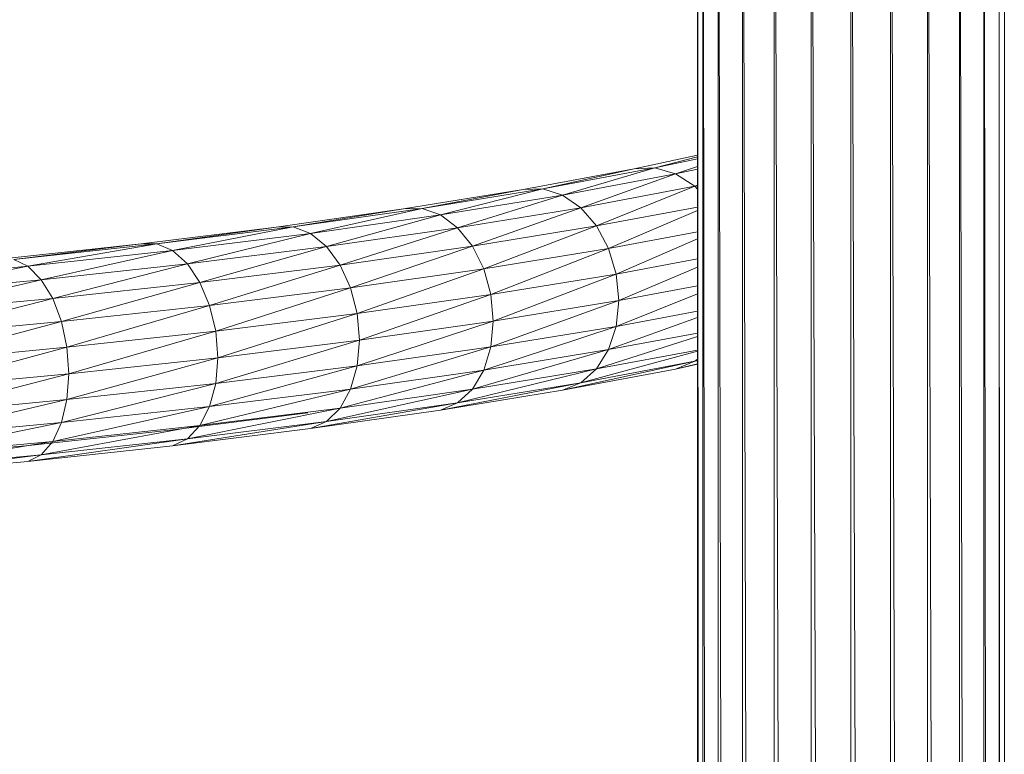
# Model space of a CAD drawing. Units: inches. Extents: x 0 to 10080, y 0 to 7128.
# Drawn here: x 2096 to 2250, y 5292 to 5407 of the extents above; entities that cross this region are included whole.
import ezdxf

# ---------------------------------------------------------------- set-up
doc = ezdxf.new("R2010")
doc.units = ezdxf.units.IN
doc.header["$MEASUREMENT"] = 0

# ---------------------------------------------------------------- blocks, each defined once
blk = doc.blocks.new('51_DWG-536641-East')
at = {"lineweight": 9}
for p, q in [((-9262.13, 1813), (-9262.13, 6)), ((-9262.11, 1813), (-9255.92, 6)), ((-9286.13, 1810.5), (-9286.13, 6)), ((-9286.13, 1810.5), (-9285.32, 6)), ((-9285.32, 1810.5), (-9285.32, 6)), ((-9285.3, 1810.5), (-9282.92, 6)), ((-9282.92, 1810.5), (-9282.92, 6)), ((-9282.9, 1810.5), (-9279.1, 6)), ((-9279.1, 1810.5), (-9279.1, 6)), ((-9279.08, 1810.5), (-9274.13, 6)), ((-9274.14, 1810.5), (-9274.13, 6)), ((-9274.1, 1810.5), (-9268.35, 6)), ((-9268.35, 1810.51), (-9268.35, 6)), ((-9268.31, 1810.51), (-9262.13, 6)), ((-9255.92, 1810.5), (-9255.92, 6)), ((-9255.89, 1810.5), (-9250.13, 6)), ((-9250.13, 1810.5), (-9250.13, 6)), ((-9250.11, 1810.5), (-9245.16, 6)), ((-9245.16, 1810.5), (-9245.16, 6)), ((-9245.14, 1810.5), (-9241.35, 6)), ((-9241.35, 1810.5), (-9241.35, 6)), ((-9241.34, 1810.5), (-9238.95, 6)), ((-9238.95, 1810.5), (-9238.13, 6)), ((-9238.95, 1810.5), (-9238.95, 6)), ((-9238.13, 1810.5), (-9238.13, 6)), ((-9286.13, 1723.67), (-9296.07, 1721.53)), ((-9286.13, 1723.4), (-9292.82, 1721.67)), ((-9286.13, 1723.1), (-9292.82, 1721.67)), ((-9296.07, 1721.53), (-9313.42, 1718.29)), ((-9292.82, 1721.67), (-9310.35, 1718.4)), ((-9296.07, 1721.53), (-9310.35, 1718.4)), ((-9292.82, 1721.67), (-9307.27, 1717.42)), ((-9289.56, 1720.73), (-9307.27, 1717.42)), ((-9289.56, 1720.73), (-9304.4, 1715.44)), ((-9292.82, 1721.67), (-9296.07, 1721.53)), ((-9289.56, 1720.73), (-9292.82, 1721.67)), ((-9286.13, 1721.9), (-9289.56, 1720.73)), ((-9286.13, 1721.47), (-9289.56, 1720.73)), ((-9286.53, 1718.78), (-9289.56, 1720.73)), ((-9313.42, 1718.29), (-9332.11, 1715.24)), ((-9310.35, 1718.4), (-9329.23, 1715.32)), ((-9313.42, 1718.29), (-9329.23, 1715.32)), ((-9310.35, 1718.4), (-9326.34, 1714.31)), ((-9310.35, 1718.4), (-9313.42, 1718.29)), ((-9307.27, 1717.42), (-9310.35, 1718.4)), ((-9286.53, 1718.78), (-9304.4, 1715.44)), ((-9286.53, 1718.78), (-9301.94, 1712.58)), ((-9286.13, 1718.94), (-9286.53, 1718.78)), ((-9286.13, 1718.86), (-9286.53, 1718.78)), ((-9286.13, 1718.34), (-9286.53, 1718.78)), ((-9307.27, 1717.42), (-9326.34, 1714.31)), ((-9307.27, 1717.42), (-9323.66, 1712.3)), ((-9304.4, 1715.44), (-9307.27, 1717.42)), ((-9332.11, 1715.24), (-9352.06, 1712.4)), ((-9329.23, 1715.32), (-9349.38, 1712.44)), ((-9332.11, 1715.24), (-9349.38, 1712.44)), ((-9329.23, 1715.32), (-9346.7, 1711.4)), ((-9329.23, 1715.32), (-9332.11, 1715.24)), ((-9326.34, 1714.31), (-9329.23, 1715.32)), ((-9304.4, 1715.44), (-9323.66, 1712.3)), ((-9304.4, 1715.44), (-9321.35, 1709.41)), ((-9301.94, 1712.58), (-9304.4, 1715.44)), ((-9286.13, 1715.53), (-9301.94, 1712.58)), ((-9286.13, 1715), (-9300.05, 1709.04)), ((-9326.34, 1714.31), (-9346.7, 1711.4)), ((-9326.34, 1714.31), (-9344.2, 1709.36)), ((-9323.66, 1712.3), (-9326.34, 1714.31)), ((-9352.06, 1712.4), (-9373.17, 1709.77)), ((-9349.38, 1712.44), (-9370.71, 1709.78)), ((-9352.06, 1712.4), (-9370.71, 1709.78)), ((-9349.38, 1712.44), (-9368.25, 1708.72)), ((-9349.38, 1712.44), (-9352.06, 1712.4)), ((-9346.7, 1711.4), (-9349.38, 1712.44)), ((-9323.66, 1712.3), (-9344.2, 1709.36)), ((-9323.66, 1712.3), (-9342.06, 1706.45)), ((-9321.35, 1709.41), (-9323.66, 1712.3)), ((-9301.94, 1712.58), (-9321.35, 1709.41)), ((-9301.94, 1712.58), (-9319.58, 1705.85)), ((-9300.05, 1709.04), (-9301.94, 1712.58)), ((-9286.13, 1711.64), (-9300.05, 1709.04)), ((-9346.7, 1711.4), (-9368.25, 1708.72)), ((-9346.7, 1711.4), (-9365.95, 1706.65)), ((-9344.2, 1709.36), (-9346.7, 1711.4)), ((-9286.13, 1710.59), (-9298.87, 1705.06)), ((-9373.17, 1709.77), (-9395.35, 1707.37)), ((-9370.71, 1709.78), (-9393.12, 1707.36)), ((-9373.17, 1709.77), (-9393.12, 1707.36)), ((-9370.71, 1709.78), (-9390.89, 1706.27)), ((-9368.25, 1708.72), (-9390.89, 1706.27)), ((-9368.25, 1708.72), (-9388.81, 1704.18)), ((-9370.71, 1709.78), (-9373.17, 1709.77)), ((-9368.25, 1708.72), (-9370.71, 1709.78)), ((-9365.95, 1706.65), (-9368.25, 1708.72)), ((-9344.2, 1709.36), (-9365.95, 1706.65)), ((-9344.2, 1709.36), (-9363.98, 1703.72)), ((-9342.06, 1706.45), (-9344.2, 1709.36)), ((-9321.35, 1709.41), (-9342.06, 1706.45)), ((-9321.35, 1709.41), (-9340.42, 1702.88)), ((-9319.58, 1705.85), (-9321.35, 1709.41)), ((-9300.05, 1709.04), (-9319.58, 1705.85)), ((-9300.05, 1709.04), (-9318.47, 1701.86)), ((-9298.87, 1705.06), (-9300.05, 1709.04)), ((-9390.89, 1706.27), (-9393.12, 1707.36)), ((-9286.13, 1707.44), (-9298.87, 1705.06)), ((-9390.89, 1706.27), (-9414.52, 1704.06)), ((-9390.89, 1706.27), (-9412.66, 1701.95)), ((-9388.81, 1704.18), (-9390.89, 1706.27)), ((-9365.95, 1706.65), (-9388.81, 1704.18)), ((-9365.95, 1706.65), (-9387.02, 1701.23)), ((-9363.98, 1703.72), (-9365.95, 1706.65)), ((-9342.06, 1706.45), (-9363.98, 1703.72)), ((-9342.06, 1706.45), (-9362.47, 1700.13)), ((-9340.42, 1702.88), (-9342.06, 1706.45)), ((-9319.58, 1705.85), (-9340.42, 1702.88)), ((-9319.58, 1705.85), (-9339.38, 1698.87)), ((-9318.47, 1701.86), (-9319.58, 1705.85)), ((-9286.13, 1706.14), (-9298.46, 1700.91)), ((-9388.81, 1704.18), (-9412.66, 1701.95)), ((-9388.81, 1704.18), (-9411.06, 1698.98)), ((-9387.02, 1701.23), (-9388.81, 1704.18)), ((-9363.98, 1703.72), (-9387.02, 1701.23)), ((-9363.98, 1703.72), (-9385.65, 1697.62)), ((-9362.47, 1700.13), (-9363.98, 1703.72)), ((-9298.87, 1705.06), (-9318.47, 1701.86)), ((-9298.87, 1705.06), (-9318.09, 1697.71)), ((-9298.46, 1700.91), (-9298.87, 1705.06)), ((-9340.42, 1702.88), (-9362.47, 1700.13)), ((-9340.42, 1702.88), (-9361.52, 1696.12)), ((-9339.38, 1698.87), (-9340.42, 1702.88)), ((-9286.13, 1703.21), (-9298.46, 1700.91)), ((-9387.02, 1701.23), (-9411.06, 1698.98)), ((-9387.02, 1701.23), (-9409.84, 1695.36)), ((-9385.65, 1697.62), (-9387.02, 1701.23)), ((-9318.47, 1701.86), (-9339.38, 1698.87)), ((-9318.47, 1701.86), (-9339.03, 1694.72)), ((-9318.09, 1697.71), (-9318.47, 1701.86)), ((-9298.46, 1700.91), (-9318.47, 1693.68)), ((-9298.46, 1700.91), (-9318.09, 1697.71)), ((-9286.13, 1701.96), (-9298.87, 1696.88)), ((-9298.87, 1696.88), (-9298.46, 1700.91)), ((-9362.47, 1700.13), (-9385.65, 1697.62)), ((-9362.47, 1700.13), (-9384.79, 1693.6)), ((-9361.52, 1696.12), (-9362.47, 1700.13)), ((-9286.13, 1699.26), (-9298.87, 1696.88)), ((-9385.65, 1697.62), (-9409.84, 1695.36)), ((-9385.65, 1697.62), (-9409.07, 1691.33)), ((-9384.79, 1693.6), (-9385.65, 1697.62)), ((-9339.38, 1698.87), (-9361.52, 1696.12)), ((-9339.38, 1698.87), (-9361.2, 1691.96)), ((-9339.03, 1694.72), (-9339.38, 1698.87)), ((-9318.09, 1697.71), (-9339.38, 1690.69)), ((-9318.09, 1697.71), (-9339.03, 1694.72)), ((-9318.47, 1693.68), (-9318.09, 1697.71)), ((-9286.13, 1698.29), (-9300.05, 1693.24)), ((-9361.52, 1696.12), (-9384.79, 1693.6)), ((-9361.52, 1696.12), (-9384.49, 1689.44)), ((-9361.2, 1691.96), (-9361.52, 1696.12)), ((-9298.87, 1696.88), (-9319.58, 1690.05)), ((-9298.87, 1696.88), (-9318.47, 1693.68)), ((-9300.05, 1693.24), (-9298.87, 1696.88)), ((-9339.03, 1694.72), (-9361.52, 1687.94)), ((-9339.03, 1694.72), (-9361.2, 1691.96)), ((-9339.38, 1690.69), (-9339.03, 1694.72)), ((-9286.13, 1695.28), (-9301.94, 1690.23)), ((-9286.13, 1695.84), (-9300.05, 1693.24)), ((-9384.79, 1693.6), (-9409.07, 1691.33)), ((-9384.79, 1693.6), (-9408.81, 1687.16)), ((-9384.49, 1689.44), (-9384.79, 1693.6)), ((-9318.47, 1693.68), (-9340.42, 1687.08)), ((-9318.47, 1693.68), (-9339.38, 1690.69)), ((-9300.05, 1693.24), (-9321.35, 1687.06)), ((-9319.58, 1690.05), (-9318.47, 1693.68)), ((-9300.05, 1693.24), (-9319.58, 1690.05)), ((-9286.13, 1693), (-9304.4, 1688.07)), ((-9301.94, 1690.23), (-9300.05, 1693.24)), ((-9286.13, 1693.18), (-9301.94, 1690.23)), ((-9361.2, 1691.96), (-9384.79, 1685.42)), ((-9361.2, 1691.96), (-9384.49, 1689.44)), ((-9361.52, 1687.94), (-9361.2, 1691.96)), ((-9286.53, 1691.41), (-9307.27, 1686.9)), ((-9286.53, 1691.41), (-9304.4, 1688.07)), ((-9289.56, 1690.2), (-9286.53, 1691.41)), ((-9286.53, 1691.41), (-9286.13, 1691.74)), ((-9286.13, 1691.53), (-9286.53, 1691.41)), ((-9286.13, 1691.49), (-9286.53, 1691.41)), ((-9339.38, 1690.69), (-9362.47, 1684.33)), ((-9339.38, 1690.69), (-9361.52, 1687.94)), ((-9319.58, 1690.05), (-9342.06, 1684.11)), ((-9340.42, 1687.08), (-9339.38, 1690.69)), ((-9319.58, 1690.05), (-9340.42, 1687.08)), ((-9301.94, 1690.23), (-9323.66, 1684.93)), ((-9301.94, 1690.23), (-9321.35, 1687.06)), ((-9321.35, 1687.06), (-9319.58, 1690.05)), ((-9289.56, 1690.2), (-9307.27, 1686.9)), ((-9304.4, 1688.07), (-9301.94, 1690.23)), ((-9286.13, 1691.04), (-9289.56, 1690.2)), ((-9286.13, 1690.94), (-9289.56, 1690.2)), ((-9384.49, 1689.44), (-9409.07, 1683.15)), ((-9384.49, 1689.44), (-9408.81, 1687.16)), ((-9384.79, 1685.42), (-9384.49, 1689.44)), ((-9361.52, 1687.94), (-9385.65, 1681.82)), ((-9361.52, 1687.94), (-9384.79, 1685.42)), ((-9340.42, 1687.08), (-9363.98, 1681.38)), ((-9362.47, 1684.33), (-9361.52, 1687.94)), ((-9340.42, 1687.08), (-9362.47, 1684.33)), ((-9321.35, 1687.06), (-9344.2, 1682)), ((-9342.06, 1684.11), (-9340.42, 1687.08)), ((-9321.35, 1687.06), (-9342.06, 1684.11)), ((-9304.4, 1688.07), (-9326.34, 1683.78)), ((-9307.27, 1686.9), (-9326.34, 1683.78)), ((-9304.4, 1688.07), (-9323.66, 1684.93)), ((-9323.66, 1684.93), (-9321.35, 1687.06)), ((-9307.27, 1686.9), (-9304.4, 1688.07)), ((-9384.79, 1685.42), (-9409.84, 1679.56)), ((-9384.79, 1685.42), (-9409.07, 1683.15)), ((-9385.65, 1681.82), (-9384.79, 1685.42)), ((-9362.47, 1684.33), (-9387.02, 1678.88)), ((-9362.47, 1684.33), (-9385.65, 1681.82)), ((-9342.06, 1684.11), (-9365.95, 1679.29)), ((-9363.98, 1681.38), (-9362.47, 1684.33)), ((-9342.06, 1684.11), (-9363.98, 1681.38)), ((-9323.66, 1684.93), (-9346.7, 1680.88)), ((-9326.34, 1683.78), (-9346.7, 1680.88)), ((-9323.66, 1684.93), (-9344.2, 1682)), ((-9344.2, 1682), (-9342.06, 1684.11)), ((-9326.34, 1683.78), (-9323.66, 1684.93)), ((-9347.12, 1683.34), (-9368.63, 1680.66)), ((-9385.65, 1681.82), (-9411.06, 1676.64)), ((-9385.65, 1681.82), (-9409.84, 1679.56)), ((-9368.63, 1680.66), (-9391.23, 1678.21)), ((-9363.98, 1681.38), (-9388.81, 1676.81)), ((-9387.02, 1678.88), (-9385.65, 1681.82)), ((-9363.98, 1681.38), (-9387.02, 1678.88)), ((-9344.2, 1682), (-9368.25, 1678.19)), ((-9346.7, 1680.88), (-9368.25, 1678.19)), ((-9344.2, 1682), (-9365.95, 1679.29)), ((-9365.95, 1679.29), (-9363.98, 1681.38)), ((-9346.7, 1680.88), (-9344.2, 1682)), ((-9365.95, 1679.29), (-9390.89, 1675.74)), ((-9365.95, 1679.29), (-9388.81, 1676.81)), ((-9368.25, 1678.19), (-9365.95, 1679.29)), ((-9391.23, 1678.21), (-9414.83, 1676.01)), ((-9387.02, 1678.88), (-9412.66, 1674.58)), ((-9387.02, 1678.88), (-9411.06, 1676.64)), ((-9368.25, 1678.19), (-9390.89, 1675.74)), ((-9388.81, 1676.81), (-9387.02, 1678.88)), ((-9388.81, 1676.81), (-9414.52, 1673.54)), ((-9388.81, 1676.81), (-9412.66, 1674.58)), ((-9390.89, 1675.74), (-9388.81, 1676.81)), ((-9390.89, 1675.74), (-9414.52, 1673.54))]:
    blk.add_line(p, q, dxfattribs=at)

msp = doc.modelspace()

# ---------------------------------------------------------------- block references
at = {"lineweight": 9}
msp.add_blockref('51_DWG-536641-East', (11488.35, 3662), dxfattribs=at)

doc.saveas('drawing.dxf')
